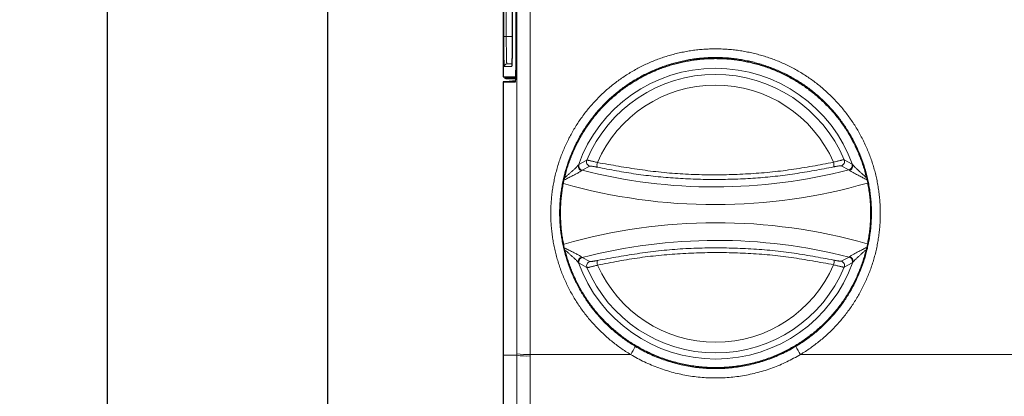
# Model space of a CAD drawing. Units: inches. Extents: x 23.3 to 67.8, y 29.8 to 60.2.
# Drawn here: x 40.1 to 42.3, y 46.8 to 47.7 of the extents above; entities that cross this region are included whole.
import ezdxf

# ---------------------------------------------------------------- set-up
doc = ezdxf.new("R2010")
doc.units = ezdxf.units.IN
doc.header["$MEASUREMENT"] = 0
doc.linetypes.add('Continuous__', pattern=[0])
doc.layers.add('1', color=7, linetype='Continuous', lineweight=0)
doc.styles.add('DC_TEXTSTYLE5', font='arial.ttf', dxfattribs={"height": 0.137795})
doc.dimstyles.get("Standard").update_dxf_attribs({"dimtxt": 0.18, "dimasz": 0.18, "dimexe": 0.18, "dimexo": 0.0625, "dimgap": 0.09, "dimtad": 0, "dimtih": 1, "dimtoh": 1, "dimdec": 4, "dimzin": 0, "dimdsep": 46, "dimtxsty": 'Standard', "dimcen": 0.09, "dimadec": 0, "dimazin": 0, "dimtfac": 1, "dimtdec": 4, "dimtofl": 0, "dimtmove": 0, "dimatfit": 3, "dimfxl": 0, "dimtolj": 1, "dimtzin": 0, "dimarcsym": 0})

# ---------------------------------------------------------------- blocks, each defined once
blk = doc.blocks.new('_CLOSED')
at = {"color": 0, "linetype": 'ByBlock', "lineweight": -2}
for p, q in [((-1, 0.166667), (0, 0)), ((-1, 0.166667), (-1, -0.166667)), ((0, 0), (-1, -0.166667)), ((0, 0), (-1, 0))]:
    blk.add_line(p, q, dxfattribs=at)
blk = doc.blocks.new('*D39')
at = {"layer": '1', "color": 0, "linetype": 'Continuous', "lineweight": -2, "ltscale": 0.125}
for p, q in [((41.1904, 47.5197), (41.1904, 45.3912)), ((48.3162, 46.9137), (48.3162, 45.3912)), ((41.3204, 45.3912), (48.1862, 45.3912))]:
    blk.add_line(p, q, dxfattribs=at)
at = {"layer": 'Defpoints', "color": 0}
for p in [(41.1904, 47.5222), (48.3162, 46.9161), (48.3162, 45.3912)]:
    blk.add_point(p, dxfattribs=at)
at = {"layer": '1', "color": 0, "lineweight": -2, "xscale": 0.13, "yscale": 0.13, "zscale": 0.13, "rotation": 180}
blk.add_blockref('_CLOSED', (41.1904, 45.3912), dxfattribs=at)
at = {"layer": '1', "color": 0, "lineweight": -2, "xscale": 0.13, "yscale": 0.13, "zscale": 0.13}
blk.add_blockref('_CLOSED', (48.3162, 45.3912), dxfattribs=at)
at = {"layer": '1', "color": 0, "lineweight": 0, "insert": (44.7533, 45.2864), "char_height": 0.1378, "attachment_point": 5, "style": 'DC_TEXTSTYLE5'}
blk.add_mtext('\\A1;14.3', dxfattribs=at)
blk = doc.blocks.new('*D40')
at = {"layer": '1', "color": 0, "linetype": 'Continuous', "lineweight": -2, "ltscale": 0.125}
for p, q in [((42.0092, 51.7891), (40.8017, 51.7891)), ((40.8017, 51.6591), (40.8017, 45.9744)), ((47.242, 45.8444), (40.8017, 45.8444))]:
    blk.add_line(p, q, dxfattribs=at)
at = {"layer": 'Defpoints', "color": 0}
for p in [(42.0117, 51.7891), (40.8017, 45.8444), (47.2444, 45.8444)]:
    blk.add_point(p, dxfattribs=at)
at = {"layer": '1', "color": 0, "lineweight": -2, "xscale": 0.13, "yscale": 0.13, "zscale": 0.13}
for p, rotation in [((40.8017, 51.7891), 90), ((40.8017, 45.8444), 270)]:
    blk.add_blockref('_CLOSED', p, dxfattribs=dict(at, rotation=rotation))
at = {"layer": '1', "color": 0, "lineweight": 0, "insert": (40.6969, 48.8167), "char_height": 0.1378, "attachment_point": 5, "rotation": 90, "style": 'DC_TEXTSTYLE5'}
blk.add_mtext('\\A1;11.9', dxfattribs=at)
blk = doc.blocks.new('*D41')
at = {"layer": '1', "color": 0, "linetype": 'Continuous', "lineweight": -2, "ltscale": 0.125}
for p, q in [((47.6695, 51.8699), (40.3138, 51.8699)), ((40.3138, 51.7399), (40.3138, 45.9744)), ((47.242, 45.8444), (40.3138, 45.8444))]:
    blk.add_line(p, q, dxfattribs=at)
at = {"layer": 'Defpoints', "color": 0}
for p in [(47.672, 51.8699), (40.3138, 45.8444), (47.2444, 45.8444)]:
    blk.add_point(p, dxfattribs=at)
at = {"layer": '1', "color": 0, "lineweight": -2, "xscale": 0.13, "yscale": 0.13, "zscale": 0.13}
for p, rotation in [((40.3138, 51.8699), 90), ((40.3138, 45.8444), 270)]:
    blk.add_blockref('_CLOSED', p, dxfattribs=dict(at, rotation=rotation))
at = {"layer": '1', "color": 0, "lineweight": 0, "insert": (40.2101, 48.8571), "char_height": 0.1378, "attachment_point": 5, "rotation": 90, "style": 'DC_TEXTSTYLE5'}
blk.add_mtext('\\A1;12.1', dxfattribs=at)

msp = doc.modelspace()

# ---------------------------------------------------------------- linework, layer by layer
at = {"layer": '1', "color": 7, "linetype": 'Continuous__', "lineweight": 30, "ltscale": 0.125}
for p, q in [((41.1904, 49.25914), (41.1904, 47.53375)), ((41.21035, 49.17007), (41.21035, 47.62283)), ((41.1904, 47.53375), (41.21781, 47.53375)), ((41.1904, 47.52215), (41.1904, 46.91613)), ((41.1904, 47.52215), (41.21787, 47.52215)), ((41.19424, 47.53361), (41.19424, 47.52968)), ((41.19424, 47.53361), (41.2185, 47.53361)), ((41.21839, 47.52968), (41.19424, 47.52968)), ((41.1963, 47.5296), (41.21836, 47.52883)), ((41.21817, 47.52459), (41.1963, 47.52268))]:
    msp.add_line(p, q, dxfattribs=at)
at = {"layer": '1', "color": 8, "linetype": 'Continuous__', "lineweight": 0, "ltscale": 0.125, "true_color": 0x808080}
for p, q in [((41.19182, 47.62283), (41.19182, 49.17007)), ((41.19736, 49.17007), (41.19736, 47.62283)), ((41.19182, 47.62283), (41.19736, 47.62283)), ((41.19736, 47.62283), (41.21035, 47.62283)), ((41.20966, 47.56298), (41.19852, 47.5623)), ((41.19852, 47.5623), (41.20949, 47.5623)), ((41.2092, 47.55641), (41.19298, 47.55641)), ((41.35691, 47.338), (41.35824, 47.3394)), ((41.35824, 47.3394), (41.37561, 47.34873)), ((41.94559, 47.34952), (41.96299, 47.34023)), ((41.96299, 47.34023), (41.96433, 47.33883)), ((41.36503, 47.32657), (41.36378, 47.32554)), ((41.38234, 47.33544), (41.36503, 47.32657)), ((41.95624, 47.32739), (41.9389, 47.33621)), ((41.95749, 47.32636), (41.95624, 47.32739)), ((41.35855, 47.11999), (41.35721, 47.12138)), ((41.36404, 47.13386), (41.36529, 47.13283)), ((41.36529, 47.13283), (41.38263, 47.12401)), ((41.93919, 47.12477), (41.95651, 47.13365)), ((41.95651, 47.13365), (41.95775, 47.13468)), ((41.96463, 47.12222), (41.96329, 47.12082)), ((41.37594, 47.1107), (41.35855, 47.11999)), ((41.96329, 47.12082), (41.94592, 47.11148)), ((41.22043, 46.91613), (41.1904, 46.91613)), ((41.22043, 46.91613), (41.22043, 46.9195)), ((41.24995, 46.91783), (41.24995, 46.91446)), ((41.24995, 46.91783), (41.47278, 46.91783)), ((41.84875, 46.91783), (44.38814, 46.91783))]:
    msp.add_line(p, q, dxfattribs=at)
at = {"layer": '1', "color": 8, "linetype": 'Continuous__', "lineweight": 0, "ltscale": 0.125, "true_color": 0x808080, "flags": 128}
msp.add_lwpolyline([(41.2092, 47.55641), (41.2093, 47.55752), (41.20959, 47.55854)], dxfattribs=at)
at = {"layer": '1', "color": 7, "linetype": 'Continuous__', "lineweight": 30, "ltscale": 0.125}
msp.add_arc((40.35618, 47.568), 0.86291, 356.95395, 0.99, dxfattribs=at)
at = {"layer": '1', "color": 8, "linetype": 'Continuous__', "lineweight": 0, "ltscale": 0.125, "true_color": 0x808080}
for centre, radius, start, end in [((41.19888, 47.55641), 0.00591, 93.50524, 180.00401), ((41.66077, 47.23011), 0.32244, 19.70586, 160.45197), ((41.66077, 47.23011), 0.30885, 22.7455, 157.41233), ((41.66077, 47.23011), 0.28506, 23.58719, 156.57064), ((41.36758, 47.33613), 0.0099, 160.70972, 255.00933), ((41.38479, 47.34503), 0.0099, 158.03106, 255.67762), ((41.41632, 47.33751), 0.01811, 160.85457, 193.95227), ((41.90492, 47.33819), 0.01811, 346.20557, 19.30326), ((41.93643, 47.34579), 0.0099, 284.48021, 22.12677), ((41.95366, 47.33694), 0.0099, 285.1485, 19.44811), ((41.36643, 47.33512), 0.00994, 163.20321, 254.56448), ((41.65906, 48.47026), 1.18089, 255.58196, 284.57587), ((41.95482, 47.33593), 0.00994, 285.59335, 16.95462), ((41.65906, 48.47026), 1.22011, 254.05648, 286.09409), ((41.66248, 45.98995), 1.22011, 74.12514, 106.03931), ((41.66248, 45.98995), 1.18089, 75.58196, 104.57587), ((41.36672, 47.12428), 0.00994, 105.59335, 196.95462), ((41.66077, 47.23011), 0.32244, 199.70586, 340.45197), ((41.36788, 47.12328), 0.0099, 105.1485, 199.44811), ((41.38511, 47.11442), 0.0099, 104.48021, 202.12677), ((41.41661, 47.12203), 0.01811, 166.20557, 199.30326), ((41.90522, 47.1227), 0.01811, 340.85457, 13.95227), ((41.93674, 47.11518), 0.0099, 338.03106, 75.67762), ((41.95395, 47.12409), 0.0099, 340.70972, 75.00933), ((41.95511, 47.12509), 0.00994, 343.20321, 74.56448), ((41.66077, 47.23011), 0.30885, 202.7455, 337.41233), ((41.66077, 47.23011), 0.28506, 203.58719, 336.57064), ((41.28968, 47.0334), 0.21653, 327.74313, 333.1886), ((42.03186, 47.0334), 0.21653, 206.8114, 212.25687), ((41.2429, 47.05498), 0.13733, 260.58201, 272.943), ((41.2429, 47.05126), 0.13698, 260.55798, 272.95038)]:
    msp.add_arc(centre, radius, start, end, dxfattribs=at)
at = {"layer": '1', "color": 7, "linetype": 'Continuous__', "lineweight": 30, "ltscale": 0.125}
msp.add_ellipse((41.1963, 47.52267), major_axis=(0.00591, 0.00052), ratio=0.0015151, start_param=1.5706638, end_param=3.1589134, dxfattribs=at)
at = {"layer": '1', "color": 8, "linetype": 'Continuous__', "lineweight": 0, "ltscale": 0.125, "true_color": 0x808080}
for points in [[(41.22043, 46.9195), (41.22058, 47.08437), (41.22072, 47.24927), (41.22083, 47.41422), (41.22092, 47.57921), (41.22099, 47.74424), (41.22104, 47.90931), (41.22108, 48.07439), (41.22112, 48.23948), (41.22116, 48.40457), (41.22119, 48.56966), (41.22122, 48.73475), (41.22124, 48.89985), (41.22126, 49.06494), (41.22127, 49.23004), (41.22128, 49.39513), (41.22128, 49.56023), (41.22128, 49.72532), (41.22128, 49.89042), (41.22127, 50.05551), (41.22125, 50.2206), (41.22122, 50.38569), (41.22119, 50.55078), (41.22114, 50.71586)], [(41.25067, 50.71633), (41.25071, 50.55803), (41.25074, 50.39973), (41.25077, 50.24143), (41.25079, 50.08313), (41.2508, 49.92483), (41.25081, 49.76653), (41.25081, 49.60822), (41.2508, 49.44992), (41.2508, 49.29161), (41.25079, 49.13331), (41.25077, 48.975), (41.25075, 48.8167), (41.25073, 48.65839), (41.2507, 48.50009), (41.25067, 48.34179), (41.25063, 48.18349), (41.25059, 48.0252), (41.25055, 47.86691), (41.2505, 47.70863), (41.25043, 47.55039), (41.25034, 47.3922), (41.25023, 47.23404), (41.2501, 47.07592), (41.24995, 46.91783)], [(41.19736, 47.62283), (41.19737, 47.61652), (41.19739, 47.61026), (41.19742, 47.60414), (41.19746, 47.59822), (41.19752, 47.59257), (41.19758, 47.58725), (41.19766, 47.58233), (41.19775, 47.57784), (41.19784, 47.57385), (41.19794, 47.5704), (41.19805, 47.56753), (41.19816, 47.56526), (41.19828, 47.56362), (41.1984, 47.56263), (41.19852, 47.5623)], [(41.47278, 46.91783), (41.46169, 46.92477), (41.45091, 46.93207), (41.44043, 46.93972), (41.43025, 46.94773), (41.42037, 46.95607), (41.41079, 46.96477), (41.40151, 46.97381), (41.39253, 46.98321), (41.38386, 46.99296), (41.37552, 47.00304), (41.36756, 47.01339), (41.36001, 47.02397), (41.35287, 47.03477), (41.34612, 47.04581), (41.33977, 47.05707), (41.33382, 47.06857), (41.32827, 47.08029), (41.32312, 47.09225), (41.31838, 47.10443), (41.31408, 47.11678), (41.31024, 47.12922), (41.30686, 47.14174), (41.30393, 47.15434), (41.30145, 47.16703), (41.29942, 47.17981), (41.29785, 47.19267), (41.29673, 47.20561), (41.29607, 47.21865), (41.29587, 47.23173), (41.29614, 47.24478), (41.29688, 47.25775), (41.29807, 47.27064), (41.29971, 47.28347), (41.30181, 47.29624), (41.30436, 47.30893), (41.30737, 47.32155), (41.31084, 47.33411), (41.31478, 47.34659), (41.31915, 47.35891), (41.32394, 47.37101), (41.32914, 47.3829), (41.33475, 47.39457), (41.34076, 47.40602), (41.34718, 47.41726), (41.35401, 47.42828), (41.36124, 47.43909), (41.3689, 47.44968), (41.37694, 47.46001), (41.38532, 47.47001), (41.39402, 47.47967), (41.40303, 47.48898), (41.41235, 47.49796), (41.42198, 47.5066), (41.43193, 47.51491), (41.44218, 47.52287), (41.45276, 47.53049), (41.46365, 47.53776), (41.47478, 47.54463), (41.4861, 47.55107), (41.4976, 47.55708), (41.50929, 47.56266), (41.52115, 47.56783), (41.5332, 47.57257), (41.54543, 47.57689), (41.55785, 47.58078), (41.57045, 47.58424), (41.5832, 47.58725), (41.596, 47.5898), (41.60883, 47.59188), (41.62169, 47.5935), (41.63458, 47.59466), (41.64751, 47.59536), (41.66047, 47.5956), (41.67345, 47.59537), (41.68648, 47.59469), (41.69952, 47.59353), (41.7125, 47.59191), (41.72535, 47.58983), (41.73808, 47.58731), (41.75069, 47.58434), (41.76317, 47.58093), (41.77553, 47.57707), (41.78777, 47.57278), (41.79989, 47.56803), (41.81188, 47.56283), (41.82371, 47.55719), (41.83528, 47.55115), (41.84657, 47.54474), (41.85761, 47.53794), (41.86838, 47.53077), (41.87889, 47.52322), (41.88914, 47.51529), (41.89912, 47.50698), (41.90884, 47.49828), (41.91829, 47.4892), (41.92738, 47.47981), (41.93609, 47.47015), (41.94443, 47.46021), (41.95239, 47.45001), (41.95998, 47.43953), (41.9672, 47.42878), (41.97405, 47.41777), (41.98052, 47.40648), (41.98661, 47.39491), (41.99229, 47.38312), (41.99752, 47.37118), (42.00231, 47.35911), (42.00665, 47.34691), (42.01056, 47.33458), (42.01402, 47.32211), (42.01704, 47.30952), (42.01962, 47.29679), (42.02176, 47.28392), (42.02343, 47.27094), (42.02464, 47.25794), (42.02539, 47.24496), (42.02567, 47.232), (42.02548, 47.21907), (42.02484, 47.20615), (42.02375, 47.19326), (42.02219, 47.18039), (42.02017, 47.16754), (42.01768, 47.15471), (42.01473, 47.14196), (42.01135, 47.12939), (42.00752, 47.11699), (42.00328, 47.10476), (41.9986, 47.0927), (41.9935, 47.08082), (41.98798, 47.0691), (41.98203, 47.05756), (41.97564, 47.0462), (41.96883, 47.03503), (41.96163, 47.02413), (41.95409, 47.01354), (41.9462, 47.00326), (41.93796, 46.99329), (41.92938, 46.98361), (41.92045, 46.97424), (41.91118, 46.96517), (41.90155, 46.95641), (41.89158, 46.94796), (41.88128, 46.93986), (41.8707, 46.93213), (41.85986, 46.92479), (41.84875, 46.91783)], [(41.20962, 47.562), (41.20955, 47.56017), (41.20949, 47.55859), (41.20942, 47.55751), (41.20934, 47.55688), (41.20927, 47.55657), (41.2092, 47.55641)], [(41.83861, 46.93573), (41.84957, 46.94259), (41.86024, 46.94985), (41.87065, 46.9575), (41.88076, 46.96554), (41.89054, 46.97393), (41.89995, 46.98263), (41.90901, 46.99165), (41.91771, 47.00098), (41.92605, 47.01062), (41.93404, 47.02058), (41.94168, 47.03084), (41.94896, 47.04143), (41.95586, 47.05232), (41.96235, 47.06345), (41.96839, 47.07476), (41.97398, 47.08625), (41.97914, 47.09792), (41.98386, 47.10976), (41.98814, 47.12178), (41.99198, 47.13398), (41.99538, 47.14635), (41.99833, 47.15891), (42.00081, 47.17155), (42.0028, 47.18422), (42.00432, 47.19692), (42.00536, 47.20963), (42.00594, 47.22237), (42.00604, 47.23513), (42.00567, 47.24791), (42.00482, 47.26071), (42.00348, 47.27353), (42.00167, 47.2863), (41.99939, 47.29894), (41.99666, 47.31143), (41.99347, 47.32379), (41.98983, 47.33601), (41.98574, 47.3481), (41.98119, 47.36005), (41.97619, 47.37187), (41.97072, 47.38354), (41.96481, 47.39501), (41.95851, 47.40621), (41.95183, 47.41712), (41.94475, 47.42775), (41.9373, 47.4381), (41.92947, 47.44818), (41.92125, 47.45798), (41.91264, 47.4675), (41.90364, 47.47673), (41.8943, 47.48564), (41.88467, 47.49415), (41.87477, 47.50227), (41.86459, 47.50999), (41.85415, 47.51733), (41.84345, 47.52428), (41.83247, 47.53084), (41.82122, 47.53701), (41.80968, 47.54278), (41.79793, 47.54813), (41.78601, 47.55302), (41.77396, 47.55745), (41.76177, 47.56143), (41.74943, 47.56495), (41.73696, 47.56802), (41.72434, 47.57062), (41.71158, 47.57276), (41.69875, 47.57443), (41.68588, 47.57561), (41.67304, 47.5763), (41.66023, 47.57652), (41.64745, 47.57627), (41.63471, 47.57554), (41.622, 47.57434), (41.60932, 47.57267), (41.59668, 47.57053), (41.58406, 47.5679), (41.57152, 47.5648), (41.55916, 47.56124), (41.54698, 47.55725), (41.53499, 47.55282), (41.52319, 47.54795), (41.51158, 47.54265), (41.50015, 47.53692), (41.48892, 47.53075), (41.47787, 47.52414), (41.46704, 47.5171), (41.45652, 47.50968), (41.44632, 47.50191), (41.43645, 47.49379), (41.4269, 47.48533), (41.41767, 47.47652), (41.40876, 47.46736), (41.40017, 47.45785), (41.39191, 47.44798), (41.384, 47.43779), (41.37648, 47.42732), (41.3694, 47.41664), (41.36274, 47.40573), (41.3565, 47.3946), (41.35068, 47.38325), (41.34527, 47.37168), (41.34028, 47.35989), (41.33572, 47.34787), (41.33159, 47.33564), (41.32793, 47.32329), (41.32474, 47.31088), (41.32203, 47.29839), (41.31979, 47.28583), (41.31801, 47.27321), (41.3167, 47.26051), (41.31586, 47.24774), (41.3155, 47.23489), (41.31561, 47.22199), (41.3162, 47.20913), (41.31727, 47.19636), (41.31881, 47.18367), (41.32081, 47.17108), (41.32328, 47.15857), (41.32621, 47.14615), (41.3296, 47.13382), (41.33347, 47.12157), (41.33781, 47.10942), (41.34259, 47.09746), (41.34779, 47.08574), (41.35341, 47.07426), (41.35943, 47.06302), (41.36586, 47.05201), (41.3727, 47.04124), (41.37996, 47.03071), (41.38763, 47.0204), (41.39571, 47.01036), (41.40415, 47.00062), (41.41292, 46.99125), (41.42199, 46.98224), (41.43137, 46.97359), (41.44106, 46.9653), (41.45106, 46.95737), (41.46137, 46.94979), (41.47199, 46.94258), (41.48292, 46.93573)], [(41.37561, 47.34873), (41.37645, 47.34875), (41.37766, 47.34865), (41.3795, 47.34835), (41.38189, 47.34787), (41.38471, 47.34723), (41.38791, 47.34646), (41.39146, 47.34555), (41.39527, 47.34453), (41.39921, 47.34345)], [(41.39921, 47.34345), (41.44617, 47.3353), (41.49327, 47.32789), (41.54068, 47.32195), (41.58851, 47.31816), (41.63662, 47.31648), (41.68476, 47.31657), (41.73285, 47.31841), (41.78077, 47.32209), (41.82828, 47.32783), (41.87528, 47.3355), (41.92201, 47.34417)], [(41.92201, 47.34417), (41.92596, 47.34527), (41.92976, 47.3463), (41.93328, 47.34721), (41.93649, 47.34799), (41.93933, 47.34864), (41.94171, 47.34912), (41.94348, 47.34941), (41.94469, 47.34951), (41.94559, 47.34952)], [(41.36378, 47.32554), (41.36221, 47.32426), (41.36011, 47.32283), (41.35729, 47.32118), (41.35405, 47.3194), (41.3505, 47.31752), (41.34675, 47.31557), (41.34282, 47.31355), (41.33876, 47.31147), (41.33459, 47.30931), (41.33034, 47.30709), (41.32605, 47.30482)], [(41.32753, 47.31013), (41.33012, 47.31248), (41.33269, 47.3148), (41.33522, 47.31708), (41.33771, 47.31932), (41.34015, 47.32153), (41.34255, 47.3237), (41.34488, 47.32582), (41.34712, 47.32788), (41.34925, 47.32987), (41.35125, 47.33178), (41.35308, 47.33358), (41.35469, 47.33525), (41.35594, 47.33671), (41.35691, 47.338)], [(41.39875, 47.33315), (41.39604, 47.3337), (41.39342, 47.33421), (41.39097, 47.33466), (41.38876, 47.33503), (41.38679, 47.33531), (41.38512, 47.3355), (41.38382, 47.33558), (41.38295, 47.33555), (41.38234, 47.33544)], [(41.9225, 47.33387), (41.87958, 47.32586), (41.83645, 47.31864), (41.79291, 47.31297), (41.74898, 47.30907), (41.70484, 47.30675), (41.66063, 47.30591), (41.61644, 47.30662), (41.57233, 47.3089), (41.52839, 47.31266), (41.48476, 47.31801), (41.44161, 47.32507), (41.39875, 47.33315)], [(41.9389, 47.33621), (41.93824, 47.3363), (41.93738, 47.33633), (41.93612, 47.33626), (41.93446, 47.33606), (41.93248, 47.33577), (41.93026, 47.3354), (41.92783, 47.33495), (41.92521, 47.33443), (41.9225, 47.33387)], [(41.99595, 47.3054), (41.99158, 47.30768), (41.98726, 47.30993), (41.98302, 47.31211), (41.97888, 47.31422), (41.97488, 47.31627), (41.97105, 47.31824), (41.96743, 47.32014), (41.96412, 47.32194), (41.96125, 47.32361), (41.95909, 47.32506), (41.95749, 47.32636)], [(41.96433, 47.33883), (41.96531, 47.33753), (41.9666, 47.33604), (41.96826, 47.33434), (41.97013, 47.33251), (41.97218, 47.33057), (41.97436, 47.32855), (41.97666, 47.32645), (41.97904, 47.3243), (41.98148, 47.32209), (41.98399, 47.31985), (41.98653, 47.31757), (41.98911, 47.31525), (41.99173, 47.3129), (41.99438, 47.31052)], [(41.32745, 47.15385), (41.33164, 47.15166), (41.33577, 47.14951), (41.33983, 47.14743), (41.34377, 47.14543), (41.34757, 47.14348), (41.35121, 47.1416), (41.35464, 47.13979), (41.35777, 47.13807), (41.36049, 47.13648), (41.36251, 47.1351), (41.36404, 47.13386)], [(41.35721, 47.12138), (41.35627, 47.12263), (41.35506, 47.12403), (41.35351, 47.12564), (41.35175, 47.12738), (41.34983, 47.12921), (41.34777, 47.13112), (41.3456, 47.13311), (41.34335, 47.13515), (41.34103, 47.13724), (41.33866, 47.13937), (41.33625, 47.14153), (41.3338, 47.14372), (41.33131, 47.14596), (41.3288, 47.14822)], [(41.39903, 47.12635), (41.44605, 47.13465), (41.49323, 47.14221), (41.54071, 47.14829), (41.58862, 47.15222), (41.6368, 47.15405), (41.68502, 47.15408), (41.73321, 47.15237), (41.78122, 47.14881), (41.82883, 47.14319), (41.87594, 47.13564), (41.92279, 47.12707)], [(41.92232, 47.11676), (41.87557, 47.12532), (41.82855, 47.13285), (41.78103, 47.13846), (41.7331, 47.14201), (41.68497, 47.14369), (41.63679, 47.14359), (41.58868, 47.14171), (41.54076, 47.13805), (41.49319, 47.1325), (41.44617, 47.12492), (41.39953, 47.11604)], [(41.95775, 47.13468), (41.95928, 47.13593), (41.96131, 47.13732), (41.96403, 47.13891), (41.96716, 47.14064), (41.97059, 47.14246), (41.97423, 47.14436), (41.97804, 47.14632), (41.98198, 47.14834), (41.98603, 47.15043), (41.99017, 47.15259), (41.99435, 47.1548)], [(41.9932, 47.14935), (41.99067, 47.14706), (41.98817, 47.14481), (41.98571, 47.14259), (41.98328, 47.1404), (41.9809, 47.13825), (41.97857, 47.13614), (41.9763, 47.13407), (41.97412, 47.13207), (41.97205, 47.13013), (41.97012, 47.12828), (41.96834, 47.12652), (41.96678, 47.1249), (41.96557, 47.12348), (41.96463, 47.12222)], [(41.38263, 47.12401), (41.38329, 47.12392), (41.38415, 47.12388), (41.38541, 47.12396), (41.38708, 47.12415), (41.38905, 47.12444), (41.39127, 47.12481), (41.39371, 47.12526), (41.39632, 47.12579), (41.39903, 47.12635)], [(41.92279, 47.12707), (41.9255, 47.12652), (41.92812, 47.126), (41.93056, 47.12556), (41.93278, 47.12519), (41.93474, 47.12491), (41.93642, 47.12472), (41.93772, 47.12463), (41.93859, 47.12467), (41.93919, 47.12477)], [(41.39953, 47.11604), (41.39558, 47.11495), (41.39178, 47.11392), (41.38825, 47.11301), (41.38505, 47.11223), (41.38221, 47.11158), (41.37983, 47.11109), (41.37805, 47.11081), (41.37685, 47.1107), (41.37594, 47.1107)], [(41.94592, 47.11148), (41.94509, 47.11146), (41.94387, 47.11157), (41.94203, 47.11187), (41.93964, 47.11235), (41.93682, 47.11298), (41.93362, 47.11376), (41.93008, 47.11467), (41.92627, 47.11569), (41.92232, 47.11676)], [(41.48292, 46.93573), (41.49717, 46.92763), (41.51175, 46.92023), (41.5266, 46.91356), (41.54167, 46.90762), (41.55697, 46.9024), (41.5725, 46.89791), (41.58825, 46.89414), (41.60423, 46.8911), (41.62042, 46.88881), (41.63664, 46.88729), (41.65285, 46.88653), (41.66902, 46.88654), (41.68516, 46.88731), (41.70128, 46.88883), (41.71737, 46.89111), (41.73342, 46.89417), (41.74929, 46.89798), (41.76487, 46.9025), (41.78018, 46.90772), (41.7952, 46.91365), (41.80995, 46.9203), (41.82442, 46.92766), (41.83861, 46.93573)], [(42.26215, 45.87302), (42.23731, 45.87302), (42.21247, 45.87302), (42.18764, 45.87304), (42.1628, 45.87308), (42.13797, 45.87315), (42.11314, 45.87325), (42.08832, 45.87342), (42.06351, 45.87366), (42.0387, 45.87401), (42.01391, 45.87447), (41.98913, 45.87511), (41.96436, 45.87596), (41.93963, 45.87707), (41.91492, 45.87851), (41.89025, 45.88034), (41.86562, 45.88264), (41.84103, 45.88547), (41.8165, 45.88891), (41.79203, 45.893), (41.76762, 45.89777), (41.74328, 45.90326), (41.719, 45.9095), (41.69479, 45.91653), (41.67065, 45.92439), (41.64672, 45.9331), (41.62321, 45.94259), (41.60013, 45.95289), (41.57751, 45.96402), (41.55535, 45.976), (41.53366, 45.98884), (41.51246, 46.00258), (41.49175, 46.01722), (41.47157, 46.03278), (41.45212, 46.04912), (41.43347, 46.06616), (41.41562, 46.08391), (41.39855, 46.10235), (41.38227, 46.12148), (41.36677, 46.1413), (41.35204, 46.16182), (41.33809, 46.18303), (41.32498, 46.20483), (41.31279, 46.22706), (41.30151, 46.24967), (41.2911, 46.27264), (41.28153, 46.29597), (41.27278, 46.31964), (41.26481, 46.34364), (41.25761, 46.36797), (41.25117, 46.39255), (41.24551, 46.41719), (41.24059, 46.44189), (41.23638, 46.46663), (41.23285, 46.49142), (41.22993, 46.51625), (41.22758, 46.54112), (41.22571, 46.56602), (41.22425, 46.59095), (41.22313, 46.6159), (41.22228, 46.64087), (41.22165, 46.66586), (41.2212, 46.69085), (41.22087, 46.71586), (41.22065, 46.74088), (41.22051, 46.7659), (41.22043, 46.79093), (41.22039, 46.81597), (41.22037, 46.841), (41.22038, 46.86604), (41.2204, 46.89109), (41.22043, 46.91613)], [(41.24995, 46.91446), (41.24992, 46.88779), (41.2499, 46.86113), (41.2499, 46.83447), (41.24992, 46.80781), (41.24997, 46.78116), (41.25008, 46.75452), (41.25026, 46.72788), (41.25055, 46.70125), (41.25097, 46.67463), (41.25156, 46.64802), (41.25239, 46.62143), (41.25351, 46.59486), (41.25501, 46.56832), (41.25697, 46.54181), (41.25949, 46.51533), (41.26266, 46.4889), (41.26658, 46.46252), (41.27129, 46.43619), (41.27685, 46.40991), (41.2833, 46.38369), (41.29065, 46.35767), (41.29889, 46.33202), (41.30806, 46.30676), (41.31819, 46.28189), (41.32931, 46.25745), (41.34147, 46.23344), (41.35471, 46.20988), (41.36903, 46.18689), (41.38429, 46.16467), (41.40048, 46.14329), (41.41759, 46.12272), (41.43564, 46.10297), (41.45462, 46.08406), (41.47456, 46.06597), (41.49545, 46.04874), (41.51713, 46.03248), (41.53942, 46.01732), (41.56229, 46.00323), (41.58573, 45.99018), (41.60972, 45.97815), (41.63425, 45.9671), (41.6593, 45.95701), (41.68483, 45.94785), (41.71055, 45.93969), (41.73635, 45.9325), (41.76223, 45.92623), (41.78818, 45.92081), (41.81421, 45.91621), (41.84031, 45.91239), (41.86647, 45.90928), (41.89269, 45.90681), (41.91895, 45.90488), (41.94526, 45.90339), (41.97159, 45.90227), (41.99796, 45.90143), (42.02434, 45.90082), (42.05073, 45.90039), (42.07714, 45.90008), (42.10356, 45.89987), (42.12998, 45.89973), (42.15641, 45.89965), (42.18284, 45.89961), (42.20928, 45.89959), (42.23571, 45.89958), (42.26215, 45.89958)], [(41.84875, 46.91783), (41.83376, 46.90929), (41.81846, 46.9015), (41.80287, 46.89447), (41.78699, 46.88819), (41.77081, 46.88266), (41.75434, 46.87788), (41.73757, 46.87386), (41.72061, 46.87062), (41.70359, 46.8682), (41.68655, 46.86659), (41.66949, 46.86578), (41.65239, 46.86577), (41.63527, 46.86657), (41.61812, 46.86818), (41.601, 46.8706), (41.58411, 46.87382), (41.56746, 46.87781), (41.55105, 46.88256), (41.53488, 46.88808), (41.51895, 46.89437), (41.50325, 46.90143), (41.48784, 46.90927), (41.47278, 46.91783)]]:
    msp.add_spline(points, degree=3, dxfattribs=at)
at = {"layer": '1', "color": 7, "linetype": 'Continuous__', "lineweight": 30, "ltscale": 0.125}
for points in [[(41.21912, 49.20382), (41.2191, 49.0242), (41.21908, 48.84458), (41.21905, 48.66496), (41.21902, 48.48534), (41.21899, 48.30572), (41.21895, 48.12611), (41.21889, 47.94651), (41.21883, 47.76692), (41.21877, 47.58733)], [(41.21896, 47.58291), (41.219, 47.67807), (41.21904, 47.77327), (41.21907, 47.86864), (41.2191, 47.96422), (41.21912, 48.05994), (41.21914, 48.15567), (41.21917, 48.25135), (41.21919, 48.34701), (41.21921, 48.44267), (41.21923, 48.53834), (41.21924, 48.63402), (41.21926, 48.72971), (41.21927, 48.82541), (41.21928, 48.9211), (41.21929, 49.0168), (41.2193, 49.1125), (41.21931, 49.20819)], [(41.19298, 47.55641), (41.19281, 47.55742), (41.19265, 47.55917), (41.1925, 47.56232), (41.19235, 47.56691), (41.19222, 47.57266), (41.1921, 47.57936), (41.192, 47.58693), (41.19192, 47.59526), (41.19186, 47.60414), (41.19183, 47.6134), (41.19182, 47.62283)], [(41.21035, 47.62283), (41.21034, 47.61405), (41.21031, 47.60545), (41.21027, 47.59719), (41.2102, 47.58936), (41.21011, 47.58203), (41.21001, 47.5753), (41.20989, 47.56957), (41.20976, 47.56524), (41.20962, 47.562)], [(41.20963, 47.562), (41.20958, 47.5608), (41.20953, 47.55971), (41.20949, 47.55885), (41.20946, 47.55832), (41.20944, 47.55808), (41.20943, 47.558)], [(41.51629, 46.92006), (41.50504, 46.92553), (41.49397, 46.93141), (41.48308, 46.93772), (41.47238, 46.94446), (41.46195, 46.95157), (41.45183, 46.95904), (41.44203, 46.96683), (41.43253, 46.97497), (41.42335, 46.98344), (41.41447, 46.99224), (41.40591, 47.00138), (41.39765, 47.01085), (41.38971, 47.02068), (41.38214, 47.03078), (41.37497, 47.04112), (41.36821, 47.05167), (41.36185, 47.06244), (41.3559, 47.07342), (41.35035, 47.08461), (41.3452, 47.09602), (41.34046, 47.10764), (41.33613, 47.11949), (41.33222, 47.1315), (41.32878, 47.14361), (41.32579, 47.15579), (41.32326, 47.16804), (41.32117, 47.18036), (41.31954, 47.19274), (41.31836, 47.20519), (41.31763, 47.21771), (41.31736, 47.23031), (41.31755, 47.24294), (41.3182, 47.25553), (41.31931, 47.26804), (41.32088, 47.28045), (41.32289, 47.29279), (41.32535, 47.30503), (41.32826, 47.3172), (41.33161, 47.32927), (41.33543, 47.34127), (41.33969, 47.35317), (41.34439, 47.36488), (41.34949, 47.37637), (41.35499, 47.38762), (41.36089, 47.39865), (41.36718, 47.40944), (41.37386, 47.42001), (41.38094, 47.43035), (41.38842, 47.44046), (41.39631, 47.45034), (41.40455, 47.45992), (41.4131, 47.46915), (41.42195, 47.47803), (41.4311, 47.48656), (41.44055, 47.49474), (41.45029, 47.50258), (41.46033, 47.51007), (41.47067, 47.51722), (41.48131, 47.52401), (41.49222, 47.53042), (41.50331, 47.5364), (41.51456, 47.54194), (41.52598, 47.54706), (41.53757, 47.55175), (41.54932, 47.55602), (41.56124, 47.55987), (41.57332, 47.56328), (41.58558, 47.56627), (41.59798, 47.56881), (41.61045, 47.57089), (41.62296, 47.57251), (41.63552, 47.57367), (41.64812, 47.57436), (41.66077, 47.5746)], [(41.66077, 47.5746), (41.66348, 47.57458), (41.66618, 47.57455), (41.66889, 47.5745), (41.6716, 47.57443), (41.67431, 47.57433), (41.67701, 47.57421), (41.67972, 47.57407), (41.68242, 47.57391)], [(41.68242, 47.57391), (41.69573, 47.57281), (41.70895, 47.5712), (41.72208, 47.56908), (41.73511, 47.56646), (41.74806, 47.56333), (41.76091, 47.55968), (41.77367, 47.55552), (41.78629, 47.55085), (41.79866, 47.54571), (41.81077, 47.54013), (41.82263, 47.53409), (41.83423, 47.5276), (41.84558, 47.52066), (41.85667, 47.51328), (41.86751, 47.50544), (41.87809, 47.49714), (41.88833, 47.48843), (41.89817, 47.47938), (41.90762, 47.46999), (41.91668, 47.46026), (41.92535, 47.45019), (41.93364, 47.43978), (41.94153, 47.42903), (41.94903, 47.41793), (41.95613, 47.4065), (41.96274, 47.39483), (41.96888, 47.38297), (41.97453, 47.37092), (41.97969, 47.35868), (41.98438, 47.34625), (41.9886, 47.33362), (41.99233, 47.3208), (41.99557, 47.30778), (41.99831, 47.29462), (42.00052, 47.28142), (42.0022, 47.2682), (42.00337, 47.25495), (42.00403, 47.24169), (42.00417, 47.2284), (42.00379, 47.21509), (42.0029, 47.20175), (42.00147, 47.18839), (41.99953, 47.17511), (41.99708, 47.16197), (41.99414, 47.14899), (41.99069, 47.13616), (41.98676, 47.12347), (41.98233, 47.11093), (41.97741, 47.09855), (41.97198, 47.0863), (41.96606, 47.07424), (41.95968, 47.06245), (41.95289, 47.05096), (41.94567, 47.03979), (41.93804, 47.02891), (41.92999, 47.01834), (41.92152, 47.00807), (41.91263, 46.9981), (41.90333, 46.98846), (41.89362, 46.97915), (41.88361, 46.97027), (41.87329, 46.96182), (41.86268, 46.9538), (41.85178, 46.9462), (41.84059, 46.93902), (41.82911, 46.93227), (41.81733, 46.92595), (41.80525, 46.92006)], [(41.1904, 46.91613), (41.1904, 46.8876), (41.19041, 46.85908), (41.19043, 46.83055), (41.19049, 46.80202), (41.1906, 46.7735), (41.19077, 46.74498), (41.19104, 46.71646), (41.19145, 46.68795), (41.19204, 46.65944), (41.19285, 46.63094), (41.19398, 46.60246), (41.1955, 46.57399), (41.19751, 46.54554), (41.20011, 46.51711), (41.20341, 46.4887), (41.2075, 46.46033), (41.21244, 46.43209), (41.21824, 46.40411), (41.22492, 46.37639), (41.23251, 46.34894), (41.24105, 46.32178), (41.25057, 46.29492), (41.26113, 46.26836), (41.27276, 46.24213), (41.28548, 46.21632), (41.29924, 46.1911), (41.31405, 46.16655), (41.32991, 46.14268), (41.34685, 46.11948), (41.36482, 46.09705), (41.38377, 46.07546), (41.4037, 46.05474)], [(41.80525, 46.92006), (41.79152, 46.91406), (41.77763, 46.90869), (41.76356, 46.90394), (41.74932, 46.89981), (41.73492, 46.89631), (41.72035, 46.89341), (41.70561, 46.89115), (41.69071, 46.88952), (41.67578, 46.88854), (41.66088, 46.88821), (41.64605, 46.88852), (41.63126, 46.88947), (41.61651, 46.89107), (41.60181, 46.8933), (41.58716, 46.89619), (41.57259, 46.89972), (41.55818, 46.90388), (41.544, 46.90866), (41.53004, 46.91405), (41.51629, 46.92006)]]:
    msp.add_spline(points, degree=3, dxfattribs=at)

# ---------------------------------------------------------------- dimensions: what is measured, and where the dimension line sits
at = {"layer": '1', "color": 7, "linetype": 'Continuous', "lineweight": 0, "ltscale": 0.125}
for base, p1, picture, middle in [((40.31377, 45.84439), (47.672, 51.86987), '*D41', (40.21015, 48.85713)), ((40.80171, 45.84439), (42.0117, 51.78906), '*D40', (40.69691, 48.81672))]:
    dim = msp.add_linear_dim(base=base, p1=p1, p2=(47.24443, 45.84439), angle=90, dimstyle='Standard', override={"dimtxt": 0.137795, "dimasz": 0.13, "dimexe": 0, "dimexo": 0.002461, "dimgap": 0.034449, "dimtad": 2, "dimjust": 0, "dimtih": 0, "dimtoh": 0, "dimdec": 1, "dimlfac": 2, "dimzin": 8, "dimlunit": 2, "dimtxsty": 'DC_TEXTSTYLE5', "dimblk1": 'CLOSED', "dimblk2": 'CLOSED', "dimsah": 1, "dimtol": 0, "dimtfac": 1, "dimtdec": 3, "dimtix": 0, "dimtofl": 1, "dimtmove": 0, "dimfxlon": 0}, dxfattribs=at)
    dim.commit()
    dim.dimension.update_dxf_attribs({"geometry": picture, "text_midpoint": middle})
dim = msp.add_linear_dim(base=(48.31617, 45.39123), p1=(41.1904, 47.52215), p2=(48.31617, 46.91613), dimstyle='Standard', override={"dimtxt": 0.137795, "dimasz": 0.13, "dimexe": 0, "dimexo": 0.002461, "dimgap": 0.034449, "dimtad": 2, "dimjust": 0, "dimtih": 0, "dimtoh": 0, "dimdec": 1, "dimlfac": 2, "dimzin": 8, "dimlunit": 2, "dimtxsty": 'DC_TEXTSTYLE5', "dimblk1": 'CLOSED', "dimblk2": 'CLOSED', "dimsah": 1, "dimtol": 0, "dimtfac": 1, "dimtdec": 3, "dimtix": 0, "dimtofl": 1, "dimtmove": 0, "dimfxlon": 0}, dxfattribs=at)
dim.commit()
dim.dimension.update_dxf_attribs({"geometry": '*D39', "text_midpoint": (44.75329, 45.28644)})

doc.saveas('drawing.dxf')
